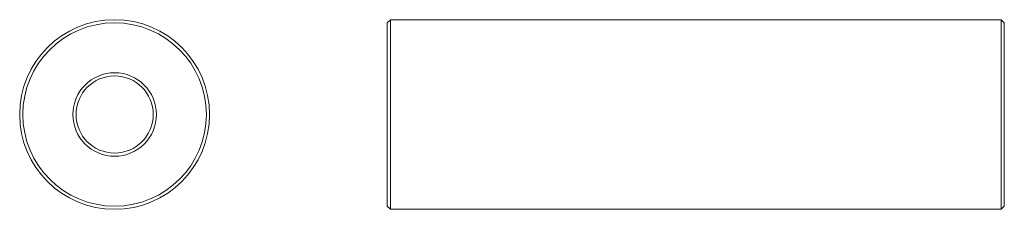
# Model space of a CAD drawing. Units: millimetres. Extents: x 55.4 to 133.2, y 151.9 to 166.9.
import ezdxf

# ---------------------------------------------------------------- set-up
doc = ezdxf.new("R2010")
doc.units = ezdxf.units.MM

msp = doc.modelspace()

# ---------------------------------------------------------------- linework, layer by layer
at = {"color": 7, "linetype": 'Continuous', "lineweight": 15}
for p, q in [((84.741, 166.884), (84.491, 166.634)), ((84.491, 152.134), (84.491, 166.634)), ((132.991, 166.884), (84.741, 166.884)), ((84.741, 166.884), (84.741, 151.884)), ((133.241, 166.634), (132.991, 166.884)), ((132.991, 151.884), (132.991, 166.884)), ((133.241, 166.634), (133.241, 152.134)), ((84.491, 152.134), (84.741, 151.884)), ((84.741, 151.884), (132.991, 151.884)), ((132.991, 151.884), (133.241, 152.134))]:
    msp.add_line(p, q, dxfattribs=at)
for radius in [7.5, 7.25, 3.3, 3.05]:
    msp.add_circle((62.942, 159.384), radius, dxfattribs=at)

doc.saveas('drawing.dxf')
